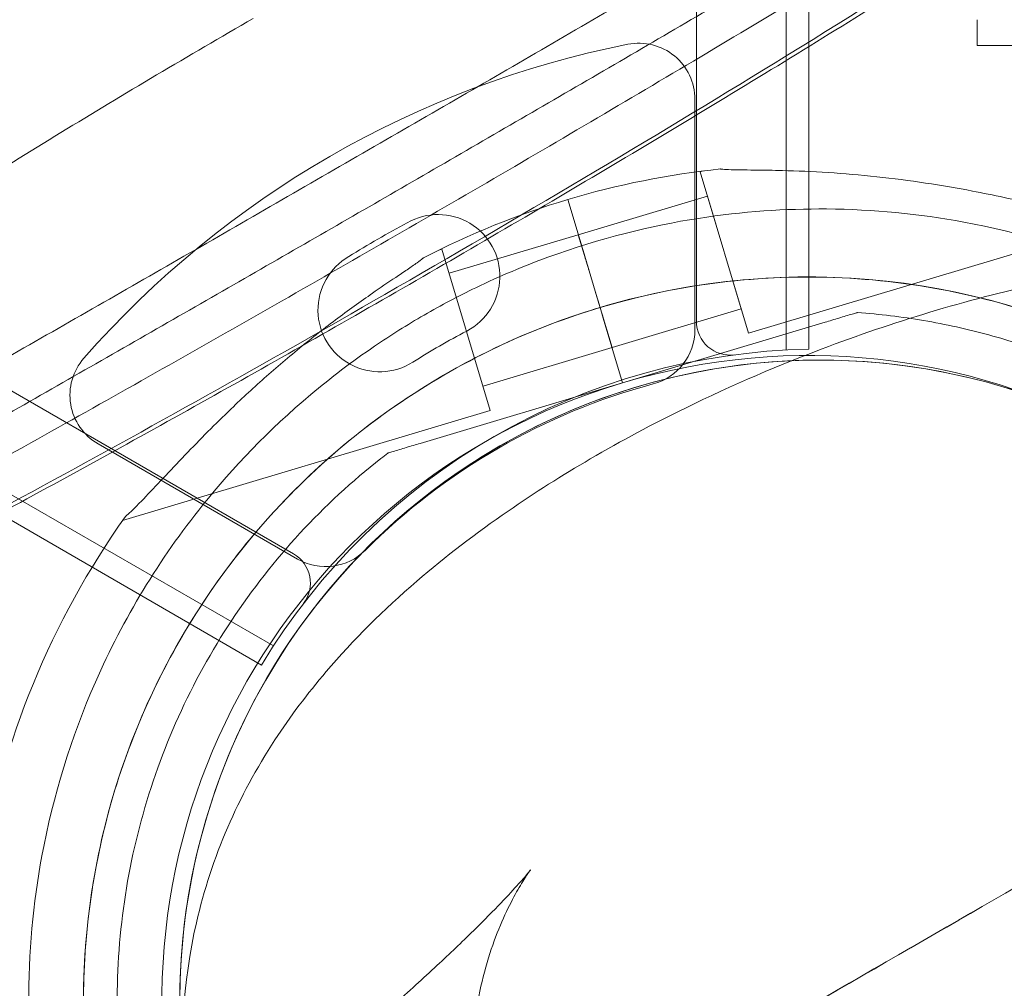
# Model space of a CAD drawing. Units: millimetres. Extents: x 13 to 16513, y 33 to 11033.
# Drawn here: x 11595 to 11682, y 3535 to 3621 of the extents above; entities that cross this region are included whole.
import ezdxf

# ---------------------------------------------------------------- set-up
doc = ezdxf.new("R2010")
doc.units = ezdxf.units.MM
doc.header["$MEASUREMENT"] = 0

msp = doc.modelspace()

# ---------------------------------------------------------------- linework, layer by layer
at = {"color": 0, "linetype": 'Continuous', "lineweight": 0}
for p, q in [((11662.931, 4636.054), (11662.909, 3591.898)), ((11654.909, 3594.449), (11654.931, 4633.503)), ((11664.909, 3591.967), (11664.93, 4579.012)), ((10719.201, 4093.286), (11619.037, 3573.74)), ((11617.246, 3565.536), (10712.992, 4087.634)), ((11679.92, 3621.32), (11679.92, 3619.012)), ((11749.92, 3619.012), (11679.92, 3619.012)), ((11654.777, 3593.703), (11654.777, 3614.227)), ((11654.777, 3593.703), (11654.777, 3614.227)), ((11655.242, 3607.767), (11655.509, 3607.847)), ((11655.242, 3607.767), (11659.544, 3593.397)), ((11644.368, 3602.257), (11643.456, 3605.303)), ((11643.456, 3605.303), (11644.368, 3602.257)), ((11644.368, 3602.256), (11643.456, 3605.302)), ((11644.391, 3602.17), (11655.887, 3605.611)), ((11655.887, 3605.611), (11658.899, 3595.552)), ((11629.159, 3603.226), (11629.16, 3603.226)), ((11629.159, 3603.226), (11629.16, 3603.226)), ((11659.544, 3593.397), (11692.275, 3603.195)), ((11632.897, 3598.731), (11644.391, 3602.171)), ((11644.368, 3602.257), (11644.368, 3602.256)), ((11645.356, 3598.955), (11644.368, 3602.257)), ((11645.354, 3598.954), (11644.391, 3602.171)), ((11631.985, 3600.806), (11632.252, 3600.886)), ((11632.252, 3600.886), (11636.554, 3586.516)), ((11553.624, 3599.961), (11616.186, 3563.839)), ((11623.963, 3600.226), (11623.964, 3600.226)), ((11623.963, 3600.226), (11623.964, 3600.226)), ((11645.356, 3598.948), (11645.354, 3598.954)), ((11645.356, 3598.955), (11645.358, 3598.95)), ((11646.046, 3596.644), (11645.356, 3598.948)), ((11645.894, 3597.149), (11645.356, 3598.948)), ((11645.358, 3598.95), (11646.047, 3596.646)), ((11646.048, 3596.644), (11645.358, 3598.949)), ((11645.899, 3597.133), (11645.894, 3597.149)), ((11647.405, 3592.112), (11645.896, 3597.15)), ((11646.332, 3595.686), (11646.046, 3596.644)), ((11646.619, 3594.728), (11646.332, 3595.686)), ((11647.405, 3592.112), (11658.899, 3595.552)), ((11648.34, 3588.98), (11646.619, 3594.728)), ((11648.342, 3588.982), (11646.621, 3594.728)), ((11669.241, 3595.236), (11669.241, 3595.236)), ((11648.34, 3588.98), (11666.364, 3594.375)), ((11666.364, 3594.375), (11648.34, 3588.98)), ((11635.908, 3588.672), (11647.404, 3592.113)), ((11648.339, 3588.981), (11630.317, 3583.586)), ((11630.317, 3583.586), (11648.339, 3588.981)), ((11648.339, 3588.981), (11648.34, 3588.98)), ((11648.339, 3588.981), (11648.339, 3588.981)), ((11648.34, 3588.98), (11648.34, 3588.98)), ((11603.822, 3576.718), (11636.554, 3586.516)), ((11601.628, 3583.541), (11619.402, 3573.279)), ((11601.628, 3583.541), (11619.402, 3573.279)), ((11627.44, 3582.725), (11627.44, 3582.725))]:
    msp.add_line(p, q, dxfattribs=at)
for centre, radius, start, end in [((11665.777, 3533.803), 87, 101.25185, 138.74815), ((11665.777, 3533.803), 87, 101.25185, 138.74815), ((11649.777, 3614.227), 5, 0, 101.25185), ((11649.777, 3614.227), 5, 0, 101.25185), ((11664.829, 3533.895), 74.537, 95.98984, 106.66303), ((11664.831, 3533.897), 74.537, 106.66469, 117.33955), ((11665.777, 3533.803), 78.488, 117.8096, 122.1904), ((11665.777, 3533.803), 78.488, 117.8096, 122.1904), ((11631.914, 3598.465), 5.5, 297.59066, 120.0466), ((11631.914, 3598.465), 5.5, 297.59066, 120.0466), ((11626.71, 3595.461), 5.5, 119.9534, 302.40934), ((11626.71, 3595.461), 5.5, 119.9534, 302.40934), ((11664.829, 3533.895), 64.5, 286.66662, 106.66469), ((11664.829, 3533.895), 64.5, 286.66662, 106.66469), ((11664.831, 3533.897), 64.5, 106.66662, 238.18059), ((11665.777, 3533.803), 67.492, 117.64505, 122.35495), ((11665.777, 3533.803), 67.492, 117.64505, 122.35495), ((11649.777, 3593.703), 5, 284.95525, 0), ((11649.777, 3593.703), 5, 284.95525, 0), ((11657.909, 3594.449), 3, 179.99875, 277.53466), ((11665.907, 3533.976), 58, 90.98666, 149.01085), ((11604.128, 3587.872), 5, 138.74815, 240), ((11604.128, 3587.872), 5, 138.74815, 240), ((11665.92, 3533.998), 57, 90, 210), ((11665.922, 3533.994), 57, 30.00433, 209.99567), ((11664.829, 3533.895), 57.5, 286.66469, 106.66469), ((11664.829, 3533.895), 57.5, 286.66686, 106.66469), ((11665.92, 3533.998), 57, 30, 90), ((11664.831, 3533.897), 57.5, 106.66686, 286.66469), ((11664.831, 3533.897), 57.5, 106.66686, 286.66469), ((11665.777, 3533.803), 57, 104.95525, 135.04475), ((11665.777, 3533.803), 57, 104.95525, 135.04475), ((11664.831, 3533.897), 57.5, 106.66469, 106.66686), ((11664.831, 3533.897), 74.537, 144.59694, 248.73245), ((11617.537, 3571.142), 3, 322.46284, 59.99875), ((11621.902, 3577.61), 5, 240, 315.04475), ((11621.902, 3577.61), 5, 240, 315.04475), ((11665.92, 3533.998), 57, 210.00867, 29.99133), ((11665.922, 3533.994), 57, 210.00433, 29.99567)]:
    msp.add_arc(centre, radius, start, end, dxfattribs=at)
for points, knots in [([(11719.276, 3657.944), (11715.701, 3655.534), (11711.734, 3652.924), (11702.875, 3647.203), (11697.935, 3644.069), (11687.346, 3637.446), (11681.68, 3633.949), (11669.724, 3626.66), (11663.454, 3622.882), (11650.625, 3615.235), (11644.096, 3611.385), (11630.841, 3603.648), (11624.083, 3599.745), (11610.659, 3592.071), (11603.994, 3588.302), (11590.934, 3580.995), (11584.513, 3577.444), (11572.034, 3570.625), (11566.003, 3567.372), (11554.963, 3561.506), (11549.927, 3558.87), (11540.426, 3553.989), (11535.966, 3551.746), (11531.901, 3549.763)], [30.018555, 30.018555, 30.018555, 30.018555, 50.161711, 50.161711, 71.792358, 71.792358, 94.381128, 94.381128, 117.299454, 117.299454, 140.341826, 140.341826, 163.545318, 163.545318, 186.59647, 186.59647, 209.757285, 209.757285, 232.665498, 232.665498, 253.854283, 253.854283, 275.043069, 275.043069, 275.043069, 275.043069]), ([(11543.969, 3563.392), (11546.381, 3564.713), (11548.829, 3566.062), (11553.793, 3568.808), (11556.308, 3570.205), (11561.395, 3573.043), (11563.968, 3574.484), (11569.162, 3577.401), (11571.783, 3578.878), (11577.064, 3581.862), (11579.725, 3583.369), (11585.074, 3586.406), (11587.763, 3587.936), (11593.159, 3591.013), (11595.867, 3592.56), (11601.29, 3595.663), (11604.002, 3597.217), (11609.445, 3600.342), (11612.177, 3601.913), (11617.654, 3605.066), (11620.398, 3606.648), (11625.888, 3609.818), (11628.633, 3611.405), (11634.112, 3614.577), (11636.847, 3616.163), (11642.295, 3619.327), (11645.009, 3620.905), (11650.404, 3624.048), (11653.083, 3625.611), (11658.414, 3628.728), (11661.068, 3630.283), (11666.346, 3633.381), (11668.969, 3634.924), (11674.173, 3637.994), (11676.753, 3639.52), (11683.138, 3643.307), (11686.909, 3645.554), (11694.297, 3649.984), (11697.914, 3652.165), (11701.439, 3654.308)], [0, 0, 0, 0, 9.456577, 9.456577, 18.913153, 18.913153, 28.36973, 28.36973, 37.826307, 37.826307, 47.282883, 47.282883, 56.73946, 56.73946, 66.196037, 66.196037, 75.652613, 75.652613, 85.10919, 85.10919, 94.565767, 94.565767, 104.022343, 104.022343, 113.47892, 113.47892, 122.935497, 122.935497, 132.392073, 132.392073, 141.84865, 141.84865, 151.305226, 151.305226, 160.761803, 160.761803, 174.946668, 174.946668, 189.131533, 189.131533, 189.131533, 189.131533]), ([(11715.199, 3652.522), (11710.853, 3649.234), (11706.11, 3645.823), (11695.956, 3638.805), (11690.547, 3635.198), (11679.253, 3627.872), (11673.388, 3624.165), (11661.237, 3616.643), (11654.988, 3612.85), (11642.299, 3605.28), (11635.841, 3601.49), (11622.955, 3594.048), (11616.529, 3590.396), (11603.784, 3583.271), (11597.438, 3579.785), (11584.858, 3573.016), (11578.653, 3569.751), (11566.69, 3563.633), (11560.894, 3560.76), (11549.477, 3555.33), (11543.895, 3552.804), (11538.636, 3550.583)], [-223.707938, -223.707938, -223.707938, -223.707938, -201.337144, -201.337144, -178.96635, -178.96635, -156.595556, -156.595556, -134.224763, -134.224763, -112.112572, -112.112572, -90.285145, -90.285145, -68.176682, -68.176682, -45.805888, -45.805888, -23.435095, -23.435095, 0, 0, 0, 0]), ([(11712.85, 3651.536), (11707.675, 3647.592), (11701.846, 3643.422), (11685.361, 3632.174), (11673.997, 3624.904), (11650.79, 3610.65), (11639.044, 3603.683), (11616.566, 3590.747), (11606.025, 3584.845), (11586.015, 3574.004), (11576.566, 3569.059), (11557.975, 3559.8), (11548.845, 3555.545), (11540.664, 3552.124)], [-223.707938, -223.707938, -223.707938, -223.707938, -195.744445, -195.744445, -151.002858, -151.002858, -109.758687, -109.758687, -72.986481, -72.986481, -38.112292, -38.112292, 0, 0, 0, 0]), ([(11547.219, 3560.257), (11547.592, 3560.461), (11547.967, 3560.665), (11553.134, 3563.488), (11558.059, 3566.208), (11568.1, 3571.797), (11573.221, 3574.67), (11583.577, 3580.511), (11588.813, 3583.481), (11599.306, 3589.457), (11604.564, 3592.465), (11615.006, 3598.456), (11620.189, 3601.439), (11630.379, 3607.323), (11635.555, 3610.32), (11645.964, 3616.367), (11651.198, 3619.417), (11661.62, 3625.516), (11666.81, 3628.566), (11677.047, 3634.614), (11682.095, 3637.612), (11691.956, 3643.513), (11696.774, 3646.419), (11701.802, 3649.482), (11702.166, 3649.704), (11702.529, 3649.926)], [758.091453, 758.091453, 758.091453, 758.091453, 759.474567, 759.474567, 777.12441, 777.12441, 794.774253, 794.774253, 812.424096, 812.424096, 830.073939, 830.073939, 847.723783, 847.723783, 865.373626, 865.373626, 883.023469, 883.023469, 900.673312, 900.673312, 918.323156, 918.323156, 935.972999, 935.972999, 937.356113, 937.356113, 937.356113, 937.356113]), ([(11547.219, 3560.257), (11547.592, 3560.461), (11547.967, 3560.665), (11553.134, 3563.488), (11558.059, 3566.208), (11568.1, 3571.797), (11573.221, 3574.67), (11583.577, 3580.511), (11588.813, 3583.481), (11599.306, 3589.457), (11604.564, 3592.465), (11615.006, 3598.456), (11620.189, 3601.439), (11630.379, 3607.323), (11635.555, 3610.32), (11645.964, 3616.367), (11651.198, 3619.417), (11661.62, 3625.516), (11666.81, 3628.566), (11677.047, 3634.614), (11682.095, 3637.612), (11691.956, 3643.513), (11696.774, 3646.419), (11701.802, 3649.482), (11702.166, 3649.704), (11702.529, 3649.926)], [758.091453, 758.091453, 758.091453, 758.091453, 759.474567, 759.474567, 777.12441, 777.12441, 794.774253, 794.774253, 812.424096, 812.424096, 830.073939, 830.073939, 847.723783, 847.723783, 865.373626, 865.373626, 883.023469, 883.023469, 900.673312, 900.673312, 918.323156, 918.323156, 935.972999, 935.972999, 937.356113, 937.356113, 937.356113, 937.356113]), ([(11580.538, 3600.083), (11580.87, 3600.298), (11581.202, 3600.513), (11587.069, 3604.297), (11592.67, 3607.812), (11603.981, 3614.717), (11609.691, 3618.108), (11615.442, 3621.428)], [1.4276603, 1.4276603, 1.4276603, 1.4276603, 1.4318387, 1.4318387, 1.5013175, 1.5013175, 1.5707963, 1.5707963, 1.5707963, 1.5707963]), ([(11691.865, 3603.355), (11691.665, 3603.381), (11691.442, 3603.416), (11690.887, 3603.516), (11690.541, 3603.586), (11689.487, 3603.813), (11688.694, 3604.001), (11686.995, 3604.406), (11686.089, 3604.623), (11684.222, 3605.058), (11683.261, 3605.276), (11681.348, 3605.687), (11680.396, 3605.881), (11678.149, 3606.311), (11676.748, 3606.554), (11673.884, 3606.988), (11672.42, 3607.179), (11669.503, 3607.492), (11668.05, 3607.615), (11665.226, 3607.793), (11663.856, 3607.849), (11661.767, 3607.903), (11660.898, 3607.916), (11659.643, 3607.93), (11659.232, 3607.934), (11658.456, 3607.946), (11658.089, 3607.953), (11657.525, 3607.977), (11657.283, 3607.991), (11657.084, 3608.019), (11657.067, 3608.022), (11657.051, 3608.025)], [43.684489, 43.684489, 43.684489, 43.684489, 44.703122, 44.703122, 46.081139, 46.081139, 48.879512, 48.879512, 51.677886, 51.677886, 54.476259, 54.476259, 57.274633, 57.274633, 61.356857, 61.356857, 65.439081, 65.439081, 69.521304, 69.521304, 73.603528, 73.603528, 76.136751, 76.136751, 77.403362, 77.403362, 78.669973, 78.669973, 79.593377, 79.593377, 79.68269, 79.68269, 79.68269, 79.68269]), ([(11604.893, 3498.764), (11603.386, 3501.374), (11602.068, 3504.043), (11599.739, 3509.6), (11598.766, 3512.444), (11596.216, 3521.691), (11595.485, 3527.912), (11595.431, 3538.21), (11595.856, 3542.636), (11597.629, 3552.207), (11599.24, 3557.408), (11603.877, 3567.966), (11607.083, 3573.264), (11613.597, 3581.382), (11616.796, 3584.758), (11622.343, 3589.419), (11624.229, 3590.858), (11627.679, 3593.208), (11629.149, 3594.133), (11632.183, 3595.885), (11633.716, 3596.696), (11637.422, 3598.486), (11639.564, 3599.386), (11646.347, 3601.871), (11650.895, 3602.973), (11659.019, 3604.236), (11662.854, 3604.49), (11670.65, 3604.426), (11674.737, 3604.026), (11683.619, 3602.386), (11688.537, 3600.94), (11697.205, 3597.276), (11701.111, 3595.222), (11709.144, 3589.877), (11713.391, 3586.405), (11720.354, 3578.958), (11723.133, 3575.402), (11726.079, 3570.706), (11726.52, 3569.971), (11726.947, 3569.232)], [-554.426158, -554.426158, -554.426158, -554.426158, -545.384797, -545.384797, -535.898881, -535.898881, -514.206115, -514.206115, -496.780915, -496.780915, -474.454837, -474.454837, -448.881557, -448.881557, -431.482632, -431.482632, -423.435308, -423.435308, -417.795332, -417.795332, -412.196165, -412.196165, -404.465896, -404.465896, -387.482659, -387.482659, -371.629573, -371.629573, -353.61276, -353.61276, -331.430982, -331.430982, -313.770619, -313.770619, -294.527981, -294.527981, -280.297088, -280.297088, -277.684651, -277.684651, -277.684651, -277.684651]), ([(11645.358, 3598.949), (11645.296, 3599.155), (11645.228, 3599.381), (11645.096, 3599.824), (11645.031, 3600.041), (11644.917, 3600.423), (11644.857, 3600.624), (11644.744, 3600.999), (11644.692, 3601.173), (11644.605, 3601.466), (11644.561, 3601.611), (11644.486, 3601.862), (11644.454, 3601.967), (11644.407, 3602.125), (11644.387, 3602.193), (11644.372, 3602.244), (11644.37, 3602.25), (11644.368, 3602.256)], [15.550107, 15.550107, 15.550107, 15.550107, 16.198028, 16.198028, 16.845949, 16.845949, 17.493871, 17.493871, 18.141792, 18.141792, 18.789713, 18.789713, 19.437634, 19.437634, 20.085555, 20.085555, 20.185767, 20.185767, 20.185767, 20.185767]), ([(11604.076, 3577.078), (11604.23, 3577.209), (11604.396, 3577.361), (11604.806, 3577.749), (11605.056, 3577.998), (11605.812, 3578.767), (11606.371, 3579.359), (11607.568, 3580.631), (11608.206, 3581.311), (11609.527, 3582.7), (11610.21, 3583.41), (11611.583, 3584.804), (11612.272, 3585.489), (11613.913, 3587.084), (11614.95, 3588.057), (11617.104, 3589.993), (11618.222, 3590.957), (11620.487, 3592.821), (11621.634, 3593.722), (11623.895, 3595.422), (11625.009, 3596.222), (11626.725, 3597.415), (11627.444, 3597.903), (11628.485, 3598.605), (11628.826, 3598.834), (11629.469, 3599.27), (11629.771, 3599.477), (11630.229, 3599.807), (11630.424, 3599.953), (11630.574, 3600.085), (11630.587, 3600.097), (11630.599, 3600.108)], [43.684489, 43.684489, 43.684489, 43.684489, 44.703122, 44.703122, 46.081139, 46.081139, 48.879512, 48.879512, 51.677886, 51.677886, 54.476259, 54.476259, 57.274633, 57.274633, 61.356857, 61.356857, 65.439081, 65.439081, 69.521304, 69.521304, 73.603528, 73.603528, 76.136751, 76.136751, 77.403362, 77.403362, 78.669973, 78.669973, 79.593377, 79.593377, 79.68269, 79.68269, 79.68269, 79.68269]), ([(11630.599, 3600.108), (11630.587, 3600.097), (11630.574, 3600.085), (11630.424, 3599.953), (11630.229, 3599.807), (11629.771, 3599.477), (11629.469, 3599.27), (11628.826, 3598.834), (11628.485, 3598.605), (11627.444, 3597.903), (11626.725, 3597.415), (11625.009, 3596.222), (11623.895, 3595.422), (11621.634, 3593.722), (11620.487, 3592.821), (11618.222, 3590.957), (11617.104, 3589.993), (11614.95, 3588.057), (11613.913, 3587.084), (11612.272, 3585.489), (11611.583, 3584.804), (11610.21, 3583.41), (11609.527, 3582.7), (11608.206, 3581.311), (11607.568, 3580.631), (11606.371, 3579.359), (11605.812, 3578.767), (11605.056, 3577.998), (11604.806, 3577.749), (11604.396, 3577.361), (11604.23, 3577.209), (11604.076, 3577.078)], [41.403162, 41.403162, 41.403162, 41.403162, 41.492475, 41.492475, 42.415878, 42.415878, 43.682489, 43.682489, 44.949101, 44.949101, 47.482323, 47.482323, 51.564547, 51.564547, 55.646771, 55.646771, 59.728995, 59.728995, 63.811219, 63.811219, 66.609592, 66.609592, 69.407966, 69.407966, 72.206339, 72.206339, 75.004713, 75.004713, 76.38273, 76.38273, 77.401363, 77.401363, 77.401363, 77.401363]), ([(11701.025, 3600.201), (11700.772, 3600.18), (11700.52, 3600.158), (11695.516, 3599.71), (11690.736, 3598.954), (11679.523, 3596.526), (11673.014, 3594.593), (11662.368, 3590.605), (11658.093, 3588.77), (11651.055, 3585.322), (11648.223, 3583.81), (11642.955, 3580.733), (11640.505, 3579.184), (11635.293, 3575.588), (11632.577, 3573.512), (11627.059, 3568.761), (11624.36, 3566.086), (11620.261, 3561.278), (11618.739, 3559.252), (11615.728, 3554.641), (11614.331, 3552.051), (11611.985, 3546.631), (11611.054, 3543.794), (11609.177, 3535.59), (11608.821, 3529.922), (11609.724, 3522.324), (11610.034, 3520.527), (11610.451, 3518.725)], [54.554053, 54.554053, 54.554053, 54.554053, 55.233084, 55.233084, 67.969914, 67.969914, 85.405902, 85.405902, 97.229862, 97.229862, 105.373153, 105.373153, 112.755577, 112.755577, 121.597488, 121.597488, 131.844688, 131.844688, 138.993438, 138.993438, 147.642649, 147.642649, 156.612855, 156.612855, 172.989547, 172.989547, 177.99989, 177.99989, 177.99989, 177.99989]), ([(11646.332, 3595.686), (11649.818, 3596.729), (11653.393, 3597.477), (11660.616, 3598.36), (11664.265, 3598.495), (11671.535, 3598.149), (11675.154, 3597.667), (11682.261, 3596.101), (11685.748, 3595.017), (11692.49, 3592.276), (11695.744, 3590.62), (11698.836, 3588.701)], [5.9923315, 5.9923315, 5.9923315, 5.9923315, 6.161573, 6.161573, 6.3308144, 6.3308144, 6.5000558, 6.5000558, 6.6692973, 6.6692973, 6.8385387, 6.8385387, 6.8385387, 6.8385387]), ([(11646.332, 3595.687), (11646.332, 3595.687), (11646.33, 3595.693), (11646.323, 3595.718), (11646.317, 3595.737), (11646.303, 3595.783), (11646.294, 3595.813), (11646.273, 3595.884), (11646.261, 3595.926), (11646.236, 3596.009), (11646.221, 3596.059), (11646.189, 3596.166), (11646.171, 3596.224), (11646.139, 3596.333), (11646.12, 3596.395), (11646.083, 3596.521), (11646.063, 3596.584), (11646.046, 3596.643)], [2.961925, 2.961925, 2.961925, 2.961925, 3.147046, 3.147046, 3.332166, 3.332166, 3.517286, 3.517286, 3.702406, 3.702406, 3.887527, 3.887527, 4.072647, 4.072647, 4.257767, 4.257767, 4.440583, 4.440583, 4.440583, 4.440583]), ([(11630.824, 3479.09), (11624.978, 3482.718), (11619.718, 3487.288), (11610.901, 3497.852), (11607.346, 3503.845), (11602.301, 3516.646), (11600.811, 3523.453), (11600.049, 3537.192), (11600.776, 3544.122), (11604.374, 3557.403), (11607.244, 3563.752), (11614.837, 3575.227), (11619.559, 3580.351), (11630.376, 3588.856), (11636.47, 3592.234), (11644.061, 3594.973), (11645.192, 3595.346), (11646.332, 3595.687)], [3.696946, 3.696946, 3.696946, 3.696946, 4.016946, 4.016946, 4.336946, 4.336946, 4.656946, 4.656946, 4.976946, 4.976946, 5.296946, 5.296946, 5.616946, 5.616946, 5.936946, 5.936946, 5.992298, 5.992298, 5.992298, 5.992298]), ([(11646.619, 3594.73), (11646.601, 3594.789), (11646.582, 3594.853), (11646.544, 3594.979), (11646.525, 3595.041), (11646.493, 3595.15), (11646.476, 3595.208), (11646.443, 3595.315), (11646.429, 3595.365), (11646.404, 3595.448), (11646.391, 3595.49), (11646.37, 3595.561), (11646.361, 3595.592), (11646.347, 3595.637), (11646.341, 3595.656), (11646.334, 3595.681), (11646.332, 3595.687), (11646.332, 3595.687)], [-1.479934, -1.479934, -1.479934, -1.479934, -1.295842, -1.295842, -1.110722, -1.110722, -0.925602, -0.925602, -0.740481, -0.740481, -0.555361, -0.555361, -0.370241, -0.370241, -0.18512, -0.18512, 0, 0, 0, 0]), ([(11666.364, 3594.375), (11666.756, 3594.493), (11667.186, 3594.621), (11667.814, 3594.809), (11668.021, 3594.871), (11668.418, 3594.99), (11668.608, 3595.047), (11668.848, 3595.119), (11668.92, 3595.14), (11669.05, 3595.179), (11669.11, 3595.197), (11669.181, 3595.218), (11669.207, 3595.226), (11669.233, 3595.234), (11669.241, 3595.236), (11669.241, 3595.236)], [-3.1812, -3.1812, -3.1812, -3.1812, -1.954094, -1.954094, -1.340541, -1.340541, -0.726988, -0.726988, -0.491112, -0.491112, -0.255237, -0.255237, -0.115927, -0.115927, 0, 0, 0, 0]), ([(11669.241, 3595.236), (11669.241, 3595.236), (11669.233, 3595.234), (11669.207, 3595.226), (11669.181, 3595.218), (11669.11, 3595.197), (11669.05, 3595.179), (11668.92, 3595.14), (11668.848, 3595.119), (11668.608, 3595.047), (11668.418, 3594.99), (11668.021, 3594.871), (11667.814, 3594.809), (11667.186, 3594.621), (11666.756, 3594.493), (11666.364, 3594.375)], [0, 0, 0, 0, 0.115927, 0.115927, 0.255237, 0.255237, 0.491112, 0.491112, 0.726988, 0.726988, 1.340541, 1.340541, 1.954094, 1.954094, 3.1812, 3.1812, 3.1812, 3.1812]), ([(11669.241, 3595.236), (11671.218, 3595.094), (11673.189, 3594.856), (11677.098, 3594.191), (11679.036, 3593.764), (11682.863, 3592.725), (11684.751, 3592.113), (11688.459, 3590.709), (11690.279, 3589.917), (11693.835, 3588.161), (11695.57, 3587.198), (11697.255, 3586.152)], [0.0717981, 0.0717981, 0.0717981, 0.0717981, 0.1685091, 0.1685091, 0.2652202, 0.2652202, 0.3619313, 0.3619313, 0.4586423, 0.4586423, 0.5553534, 0.5553534, 0.5553534, 0.5553534]), ([(11630.317, 3583.586), (11629.925, 3583.469), (11629.496, 3583.34), (11628.867, 3583.152), (11628.66, 3583.09), (11628.264, 3582.972), (11628.074, 3582.915), (11627.833, 3582.843), (11627.762, 3582.821), (11627.631, 3582.782), (11627.572, 3582.764), (11627.501, 3582.743), (11627.475, 3582.735), (11627.448, 3582.727), (11627.44, 3582.725), (11627.44, 3582.725)], [-3.1812, -3.1812, -3.1812, -3.1812, -1.954094, -1.954094, -1.340541, -1.340541, -0.726988, -0.726988, -0.491112, -0.491112, -0.255237, -0.255237, -0.115927, -0.115927, 0, 0, 0, 0]), ([(11627.44, 3582.725), (11627.44, 3582.725), (11627.448, 3582.727), (11627.475, 3582.735), (11627.501, 3582.743), (11627.572, 3582.764), (11627.631, 3582.782), (11627.762, 3582.821), (11627.833, 3582.843), (11628.074, 3582.915), (11628.264, 3582.972), (11628.66, 3583.09), (11628.867, 3583.152), (11629.496, 3583.34), (11629.925, 3583.469), (11630.317, 3583.586)], [0, 0, 0, 0, 0.115927, 0.115927, 0.255237, 0.255237, 0.491112, 0.491112, 0.726988, 0.726988, 1.340541, 1.340541, 1.954094, 1.954094, 3.1812, 3.1812, 3.1812, 3.1812]), ([(11632.405, 3481.639), (11626.831, 3485.098), (11621.816, 3489.456), (11613.41, 3499.529), (11610.02, 3505.243), (11605.209, 3517.449), (11603.789, 3523.939), (11603.062, 3537.039), (11603.755, 3543.646), (11607.186, 3556.31), (11609.922, 3562.364), (11617.163, 3573.305), (11621.665, 3578.191), (11627.027, 3582.406), (11627.233, 3582.566), (11627.44, 3582.725)], [3.696946, 3.696946, 3.696946, 3.696946, 4.016946, 4.016946, 4.336946, 4.336946, 4.656946, 4.656946, 4.976946, 4.976946, 5.296946, 5.296946, 5.616946, 5.616946, 5.62968, 5.62968, 5.62968, 5.62968]), ([(11628.794, 3512.563), (11656.325, 3528.458), (11680.5, 3542.415), (11718.83, 3564.545), (11732.841, 3572.635), (11746.951, 3580.781), (11749.882, 3582.473), (11749.882, 3582.473)], [-322.653743, -322.653743, -322.653743, -322.653743, -213.386587, -213.386587, -106.693294, -106.693294, -31.93591, -31.93591, -31.93591, -31.93591]), ([(11628.798, 3512.556), (11656.329, 3528.45), (11680.504, 3542.408), (11718.834, 3564.538), (11732.845, 3572.627), (11746.956, 3580.774), (11749.886, 3582.466), (11749.886, 3582.466)], [-322.653743, -322.653743, -322.653743, -322.653743, -213.386587, -213.386587, -106.693294, -106.693294, -31.93591, -31.93591, -31.93591, -31.93591]), ([(11604.897, 3498.756), (11606.404, 3496.146), (11608.056, 3493.67), (11611.704, 3488.875), (11613.681, 3486.611), (11620.414, 3479.778), (11625.436, 3476.035), (11634.327, 3470.839), (11638.373, 3468.994), (11647.548, 3465.744), (11652.858, 3464.539), (11664.32, 3463.276), (11670.511, 3463.403), (11680.798, 3464.985), (11685.321, 3466.068), (11692.132, 3468.541), (11694.322, 3469.455), (11698.081, 3471.268), (11699.617, 3472.079), (11702.651, 3473.829), (11704.121, 3474.752), (11707.524, 3477.066), (11709.375, 3478.471), (11714.918, 3483.103), (11718.146, 3486.491), (11723.302, 3492.895), (11725.439, 3496.089), (11729.282, 3502.873), (11730.979, 3506.612), (11734, 3515.124), (11735.207, 3520.106), (11736.367, 3529.445), (11736.541, 3533.855), (11735.93, 3543.484), (11735.045, 3548.898), (11732.078, 3558.652), (11730.388, 3562.836), (11727.793, 3567.735), (11727.379, 3568.485), (11726.952, 3569.225)], [-554.426158, -554.426158, -554.426158, -554.426158, -545.384797, -545.384797, -535.898881, -535.898881, -514.206115, -514.206115, -496.780915, -496.780915, -474.454837, -474.454837, -448.881557, -448.881557, -431.482632, -431.482632, -423.435308, -423.435308, -417.795332, -417.795332, -412.196165, -412.196165, -404.465896, -404.465896, -387.482659, -387.482659, -371.629573, -371.629573, -353.61276, -353.61276, -331.430982, -331.430982, -313.770619, -313.770619, -294.527981, -294.527981, -280.297088, -280.297088, -277.684651, -277.684651, -277.684651, -277.684651]), ([(11612.316, 3520.532), (11614.097, 3521.944), (11615.814, 3523.325), (11619.365, 3526.224), (11621.177, 3527.732), (11624.56, 3530.601), (11626.137, 3531.967), (11629.038, 3534.532), (11630.369, 3535.737), (11632.768, 3537.96), (11633.844, 3538.985), (11635.729, 3540.826), (11636.548, 3541.652), (11637.916, 3543.072), (11638.479, 3543.678), (11639.344, 3544.64), (11639.662, 3545.011), (11640.047, 3545.476), (11640.141, 3545.598), (11640.141, 3545.598)], [0, 0, 0, 0, 10.004418, 10.004418, 21.577123, 21.577123, 32.910711, 32.910711, 43.941118, 43.941118, 54.602851, 54.602851, 64.818458, 64.818458, 74.506623, 74.506623, 83.593479, 83.593479, 91.61619, 91.61619, 91.61619, 91.61619]), ([(11640.141, 3545.598), (11640.141, 3545.598), (11640.14, 3545.598), (11640.131, 3545.585), (11640.034, 3545.457), (11639.679, 3544.928), (11639.434, 3544.551), (11638.842, 3543.533), (11638.502, 3542.915), (11637.784, 3541.438), (11637.408, 3540.596), (11636.686, 3538.7), (11636.338, 3537.66), (11635.744, 3535.411), (11635.49, 3534.212), (11635.153, 3531.714), (11635.058, 3530.419), (11635.084, 3527.818), (11635.189, 3526.51), (11635.625, 3523.973), (11635.938, 3522.733), (11636.762, 3520.392), (11637.262, 3519.273), (11637.91, 3518.105), (11637.969, 3518), (11638.03, 3517.895)], [91.61619, 91.61619, 91.61619, 91.61619, 92.026136, 92.026136, 99.785346, 99.785346, 106.892278, 106.892278, 113.40463, 113.40463, 119.400313, 119.400313, 124.9515, 124.9515, 130.098091, 130.098091, 134.839294, 134.839294, 139.162928, 139.162928, 143.097989, 143.097989, 146.741451, 146.741451, 147.104126, 147.104126, 147.104126, 147.104126])]:
    msp.add_open_spline(points, degree=3, knots=knots, dxfattribs=at)
for points in [[(11646.048, 3596.644), (11646.048, 3596.644), (11646.048, 3596.644), (11646.048, 3596.644)], [(11646.332, 3595.686), (11646.332, 3595.686), (11646.332, 3595.686), (11646.332, 3595.686)]]:
    msp.add_open_spline(points, degree=3, dxfattribs=at)

doc.saveas('drawing.dxf')
